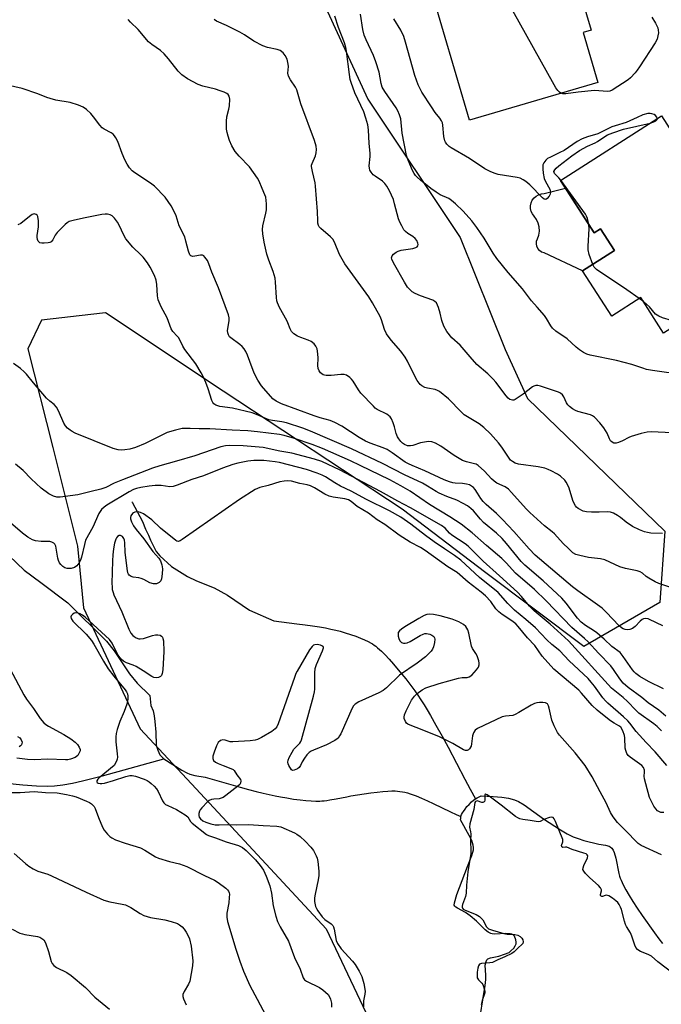
# Model space of a CAD drawing. Units: inches. Extents: x 1249765 to 1255765, y 513454 to 517455.
# Drawn here: x 1251388 to 1251605, y 515919 to 516253 of the extents above; entities that cross this region are included whole.
import ezdxf

# ---------------------------------------------------------------- set-up
doc = ezdxf.new("R2010")
doc.units = ezdxf.units.IN
doc.header["$MEASUREMENT"] = 0
for name, color, linetype in [('BLDG-Footprint', 5, 'Continuous'), ('CULTRL-Pad', 6, 'Continuous'), ('HYDRO-Single Line Stream', 4, 'Continuous'), ('HYDRO-Water Body', 4, 'Continuous'), ('NTRL-Trees', 3, 'Continuous'), ('Undefined', 1, 'Continuous')]:
    doc.layers.add(name, color=color, linetype=linetype)

msp = doc.modelspace()

# ---------------------------------------------------------------- linework, layer by layer
at = {"layer": 'BLDG-Footprint'}
for points, elevation in [([(1251573.9, 516273.41), (1251581.05, 516249.09), (1251578.34, 516248.29), (1251583.31, 516231.36), (1251539.92, 516218.61), (1251526.03, 516265.84), (1251517, 516263.18), (1251512.04, 516280.05), (1251572.34, 516297.78), (1251579.06, 516274.93)], 407.21), ([(1251612.22, 516198.66), (1251634.02, 516164.62), (1251605.61, 516146.43), (1251597.89, 516158.47), (1251588.06, 516152.17), (1251578.21, 516167.55), (1251589, 516174.46), (1251584.31, 516181.78), (1251582.14, 516180.39), (1251570.74, 516198.19), (1251604.91, 516220.07), (1251616.76, 516201.57)], 404.16)]:
    msp.add_lwpolyline(points, close=True, dxfattribs=dict(at, elevation=elevation))
at = {"layer": 'CULTRL-Pad'}
msp.add_lwpolyline([(1251572.41, 516195.58), (1251582.14, 516180.39), (1251584.31, 516181.78), (1251589, 516174.46), (1251578.21, 516167.55), (1251565.13, 516173.63), (1251564.3, 516173.91), (1251563.59, 516174.4), (1251563.03, 516175.06), (1251562.66, 516175.85), (1251562.53, 516176.71), (1251562.63, 516177.58), (1251562.96, 516178.38), (1251563.4, 516179.67), (1251563.58, 516181.02), (1251563.5, 516182.39), (1251563.16, 516183.71), (1251562.57, 516184.94), (1251561.75, 516186.03), (1251561.17, 516186.81), (1251560.77, 516187.69), (1251560.56, 516188.63), (1251560.55, 516189.6), (1251560.76, 516190.55), (1251561.16, 516191.44), (1251561.74, 516192.21), (1251562.47, 516192.85), (1251563.31, 516193.32), (1251564.24, 516193.6), (1251565.21, 516193.68)], close=True, dxfattribs=at)
at = {"layer": 'HYDRO-Single Line Stream'}
for points in [[(1251324.85, 516145.28), (1251334.93, 516126.4), (1251337.14, 516121.1), (1251340.3, 516116.05), (1251352.03, 516102.67), (1251364.51, 516091.4), (1251376.24, 516078.34), (1251389.11, 516066.16), (1251394.71, 516061.98), (1251403.84, 516055.16), (1251416.92, 516042.12), (1251419.5, 516038.81), (1251424.78, 516031.04), (1251427.37, 516027.86), (1251431.67, 516023.77), (1251431.93, 516020.36), (1251432.77, 516018.49), (1251433.04, 516016.85), (1251433.27, 516014.89), (1251433.64, 516011.3), (1251433.81, 516006.86), (1251434.32, 516005.18), (1251435.06, 516003.68), (1251436.37, 516002.28)], [(1251425.58, 516089.37), (1251425.68, 516089.18), (1251429.11, 516082.64), (1251430.18, 516080.11), (1251431.2, 516078.01), (1251431.85, 516076.37), (1251433.8, 516072.45), (1251434.96, 516071.04), (1251438.97, 516067.44), (1251444.33, 516064.06), (1251447.45, 516062.52), (1251453.46, 516060.17), (1251457.89, 516057.68), (1251465.35, 516052.67), (1251473.58, 516048.97), (1251481.38, 516048.03), (1251484.26, 516047.65), (1251486.73, 516047.3), (1251489.07, 516046.94), (1251491.1, 516046.59), (1251492.91, 516046.24), (1251494.57, 516045.87), (1251496.08, 516045.48), (1251497.82, 516044.97), (1251499.58, 516044.4), (1251501.38, 516043.77), (1251502.92, 516043.19), (1251504.37, 516042.58), (1251505.59, 516042.01), (1251506.56, 516041.49), (1251507.05, 516041.19), (1251507.64, 516040.78), (1251508.15, 516040.39), (1251508.77, 516039.89), (1251509.4, 516039.34), (1251510.03, 516038.75), (1251511.3, 516037.49), (1251512.66, 516036.03), (1251514.19, 516034.29), (1251515.74, 516032.45), (1251518.29, 516029.35), (1251519.33, 516028.06), (1251520.35, 516026.72), (1251521.36, 516025.34), (1251522.4, 516023.84), (1251523.43, 516022.28), (1251524.51, 516020.59), (1251525.58, 516018.84), (1251526.71, 516016.94), (1251528.54, 516013.72), (1251530.63, 516009.92), (1251532.61, 516006.22), (1251538.34, 515995.42), (1251540.17, 515992.02), (1251541.95, 515988.76)], [(1251383.07, 515994.05), (1251388.58, 515993.44), (1251393.22, 515993.1), (1251396.94, 515993.02), (1251399.35, 515993.14), (1251402.16, 515993.47), (1251405.4, 515994.03), (1251408.87, 515994.79), (1251415.58, 515996.5), (1251436.37, 516002.28)], [(1251436.37, 516002.28), (1251442.43, 515998.43), (1251444.2, 515997.54), (1251445.22, 515997.07), (1251446.9, 515996.65), (1251450.4, 515996.08), (1251459.07, 515993.59), (1251462.24, 515992.71), (1251465, 515991.95), (1251467.65, 515991.26), (1251469.97, 515990.67), (1251472.07, 515990.17), (1251474.03, 515989.74), (1251475.91, 515989.38), (1251478, 515989.02), (1251480.28, 515988.67), (1251482.51, 515988.38), (1251484.49, 515988.17), (1251486.28, 515988.03), (1251487.82, 515987.96), (1251488.53, 515987.95), (1251489.19, 515987.97), (1251489.86, 515988.01), (1251490.68, 515988.09), (1251491.58, 515988.21), (1251492.62, 515988.37), (1251494.7, 515988.74), (1251498.3, 515989.44), (1251499.75, 515989.71), (1251501.93, 515990.07), (1251504.21, 515990.42), (1251506.52, 515990.74), (1251508.63, 515991), (1251510.56, 515991.2), (1251512.18, 515991.33), (1251513.55, 515991.4), (1251514.76, 515991.4), (1251515.55, 515991.36), (1251516.35, 515991.27), (1251517.17, 515991.14), (1251518, 515990.96), (1251518.85, 515990.74), (1251519.81, 515990.45), (1251520.78, 515990.12), (1251521.87, 515989.71), (1251523.66, 515988.97), (1251525.63, 515988.09), (1251527.6, 515987.16), (1251533.49, 515984.33), (1251535.35, 515983.47), (1251537.01, 515982.71)]]:
    msp.add_lwpolyline(points, dxfattribs=at)
at = {"layer": 'HYDRO-Water Body'}
msp.add_lwpolyline([(1251543.45, 515915.05), (1251544.48, 515921.39), (1251545.2, 515925.54), (1251545.46, 515927.51), (1251545.46, 515929), (1251545.25, 515932.45), (1251545.5, 515933.62), (1251545.73, 515934.2), (1251546.09, 515934.55), (1251547, 515934.94), (1251549.83, 515935.51), (1251551.78, 515936.09), (1251553.28, 515936.74), (1251553.91, 515937.21), (1251554.87, 515938.22), (1251555.37, 515938.96), (1251555.65, 515939.63), (1251555.68, 515940.23), (1251555.57, 515940.96), (1251555.15, 515942.23), (1251554.66, 515942.72), (1251554.19, 515942.92), (1251553.61, 515943.04), (1251552.25, 515943.11), (1251548.52, 515942.94), (1251547.59, 515943.01), (1251547.08, 515943.14), (1251546.16, 515943.64), (1251545.19, 515944.41), (1251542.24, 515947.3), (1251540.15, 515949.11), (1251538.56, 515950.25), (1251535.81, 515951.66), (1251535.23, 515952.03), (1251534.87, 515952.38), (1251534.74, 515952.74), (1251534.78, 515953.48), (1251535.56, 515956.36), (1251539.26, 515965.79), (1251540.67, 515969.5), (1251541.22, 515971.52), (1251541.26, 515972.25), (1251541.17, 515973), (1251540.67, 515974.6), (1251539.82, 515976.34), (1251536.89, 515981.58), (1251536.93, 515982.18), (1251537.01, 515982.71), (1251537.12, 515983.1), (1251537.23, 515983.4), (1251537.55, 515984.03), (1251537.82, 515984.47), (1251538.39, 515985.28), (1251539.04, 515986.09), (1251539.75, 515986.87), (1251540.58, 515987.69), (1251541.29, 515988.29), (1251541.68, 515988.58), (1251541.95, 515988.76), (1251542.47, 515989.06), (1251543.12, 515989.39), (1251543.85, 515989.72), (1251547.96, 515989.53), (1251550.84, 515989.29), (1251553.14, 515988.95), (1251555.09, 515988.45), (1251556.51, 515987.81), (1251558.42, 515986.67), (1251564.96, 515981.97), (1251570.75, 515978.2), (1251573.02, 515976.88), (1251575.03, 515975.88), (1251576.66, 515975.27), (1251578.62, 515974.67), (1251583.71, 515973.44), (1251586, 515973), (1251587.16, 515972.67), (1251587.58, 515972.45), (1251588.11, 515971.98), (1251588.53, 515971.35), (1251588.88, 515970.58), (1251589.4, 515968.68), (1251590.47, 515963.44), (1251590.74, 515962.53), (1251590.96, 515961.92), (1251591.26, 515961.18), (1251591.6, 515960.41), (1251591.98, 515959.62), (1251592.85, 515957.95), (1251593.97, 515956.01), (1251595.25, 515953.93), (1251596.72, 515951.67), (1251598.37, 515949.23), (1251602.54, 515943.33), (1251603.98, 515941.34), (1251605.2, 515939.72)], dxfattribs=at)
at = {"layer": 'NTRL-Trees'}
msp.add_lwpolyline([(1251486.57, 516266.72), (1251505.47, 516225.68), (1251536.77, 516178.87), (1251552.02, 516140.89), (1251559.5, 516124.26), (1251606.05, 516079.37), (1251604.39, 516055.27), (1251578.62, 516040.3), (1251545.37, 516065.24), (1251517.1, 516086.85), (1251456.42, 516126.76), (1251416.59, 516153.34), (1251411.62, 516152.77), (1251394.9, 516150.86), (1251390.36, 516141.16), (1251398.72, 516107.75), (1251407.08, 516074.29), (1251409.18, 516053.37), (1251428.39, 516012.48), (1251445.72, 515993.82), (1251462.23, 515976.05), (1251491.33, 515944.71), (1251605.31, 515704.55)], dxfattribs=at)
at = {"layer": 'Undefined'}
msp.add_line((1251598.77, 516157.12, 404), (1251597.38, 516158.15, 404), dxfattribs=at)
for points, elevation in [([(1251570.84, 516227.7), (1251570.36, 516228.05), (1251569.83, 516228.62), (1251569.17, 516229.49), (1251568.54, 516230.48), (1251554.53, 516255.63), (1251553.88, 516257.27), (1251552.17, 516263.82), (1251550.69, 516267.31), (1251549.88, 516268.85), (1251548.54, 516270.42), (1251534.78, 516284.8), (1251533.98, 516285.68), (1251533.49, 516286.36)], 406), ([(1251610.48, 516059.52), (1251604.06, 516061.67), (1251602.72, 516062.25), (1251600.68, 516063.41), (1251599.72, 516064.06), (1251598.44, 516065.16), (1251597.7, 516065.59), (1251596.66, 516065.9), (1251592.76, 516066.78), (1251590.8, 516067.33), (1251585.72, 516069.65), (1251584.3, 516069.97), (1251580.21, 516070.5), (1251577.29, 516071.13), (1251575.87, 516071.52), (1251574.92, 516072.01), (1251573.47, 516073.47), (1251571.57, 516075.15), (1251568.67, 516078.43), (1251567.9, 516079.2), (1251565.3, 516081.19), (1251560.29, 516085.66), (1251559.07, 516086.93), (1251554.17, 516092.51), (1251553.15, 516093.57), (1251552.02, 516094.4), (1251549.18, 516095.67), (1251548.23, 516096.28), (1251547.36, 516097.05), (1251545.01, 516099.75), (1251542.83, 516101.58), (1251542.13, 516102.02), (1251541.62, 516102.24), (1251538.84, 516102.81), (1251537.53, 516103.36), (1251534.75, 516104.98), (1251530.16, 516108.22), (1251528.39, 516109.17), (1251527.08, 516109.69), (1251526.02, 516109.76), (1251524.67, 516109.56), (1251523.31, 516109.24), (1251520.65, 516108.4), (1251519.9, 516108.25), (1251518.85, 516108.29), (1251517.87, 516108.69), (1251517.24, 516109.14), (1251516.66, 516109.73), (1251515.97, 516110.63), (1251515.53, 516111.37), (1251515.1, 516112.46), (1251514.48, 516114.74), (1251514.02, 516116.09), (1251513.45, 516117.38), (1251512.99, 516118.07), (1251511.94, 516118.98), (1251508.66, 516120.58), (1251507.97, 516121.07), (1251507.33, 516121.66), (1251503.08, 516126.08), (1251502.25, 516127.25), (1251500.47, 516130.19), (1251499.95, 516130.87), (1251499.35, 516131.44), (1251498.21, 516132.2), (1251497.44, 516132.44), (1251496.28, 516132.43), (1251493.01, 516132.07), (1251491.31, 516132.07), (1251490.77, 516132.16), (1251490.28, 516132.35), (1251489.44, 516133.01), (1251488.94, 516133.63), (1251488.63, 516134.42), (1251488.56, 516135.5), (1251488.66, 516138.01), (1251488.57, 516139.45), (1251488.28, 516141.13), (1251487.86, 516142.06), (1251487.24, 516142.85), (1251486.32, 516143.56), (1251485.27, 516144.08), (1251482.73, 516144.96), (1251481.64, 516145.43), (1251480.45, 516146.25), (1251479.62, 516147.04), (1251479.1, 516147.91), (1251478.4, 516149.98), (1251478.06, 516150.76), (1251475.55, 516155.09), (1251474.82, 516156.67), (1251474.63, 516157.4), (1251474.48, 516158.54), (1251474.22, 516163.68), (1251474.04, 516165.09), (1251473.41, 516167.36), (1251471.93, 516171.2), (1251471.27, 516173.2), (1251470.33, 516177.22), (1251469.92, 516180.09), (1251469.83, 516181.52), (1251469.93, 516182.74), (1251470.94, 516187.03), (1251471.13, 516188.18), (1251471.12, 516190.21), (1251470.88, 516192.5), (1251470.62, 516193.3), (1251469.64, 516195.4), (1251468.68, 516197.89), (1251468.14, 516198.92), (1251465.33, 516202.73), (1251461.92, 516206.32), (1251460.53, 516207.98), (1251459.39, 516209.88), (1251458.61, 516211.72), (1251458.15, 516213.1), (1251457.83, 516214.41), (1251457.63, 516215.47), (1251457.56, 516216.58), (1251457.6, 516218.27), (1251457.75, 516219.67), (1251458.42, 516222.24), (1251458.62, 516223.39), (1251458.69, 516225.69), (1251458.49, 516226.73), (1251458.14, 516227.23), (1251457.74, 516227.55), (1251456.76, 516228.03), (1251455.46, 516228.54), (1251453.82, 516229.05), (1251449.58, 516230.06), (1251448.01, 516230.63), (1251444.38, 516232.58), (1251442.47, 516233.94), (1251441.21, 516235.16), (1251437.98, 516239.36), (1251436.52, 516241.06), (1251435.22, 516242.14), (1251432.28, 516244.16), (1251431.22, 516245.11), (1251427.69, 516249.28), (1251425.08, 516251.81), (1251424.32, 516252.64)], 396), ([(1251605.21, 516078.62), (1251601.28, 516078.74), (1251600.22, 516078.89), (1251599.17, 516079.15), (1251597.52, 516079.81), (1251595.13, 516081), (1251592.96, 516082.39), (1251590.99, 516084), (1251590.07, 516084.65), (1251588.61, 516085.49), (1251587.61, 516085.85), (1251586.57, 516085.94), (1251583.77, 516085.77), (1251581.2, 516085.8), (1251579.51, 516085.92), (1251578.44, 516086.18), (1251576.73, 516087.03), (1251576.1, 516087.51), (1251575.74, 516087.96), (1251575.3, 516088.71), (1251574.83, 516089.8), (1251573.61, 516093.95), (1251573.07, 516095.24), (1251572.67, 516095.97), (1251572.17, 516096.64), (1251570.66, 516098.04), (1251569.67, 516098.69), (1251567.59, 516099.83), (1251566.52, 516100.3), (1251565.43, 516100.67), (1251563.2, 516101.19), (1251556.5, 516102.06), (1251555.41, 516102.38), (1251554.43, 516102.93), (1251553.78, 516103.45), (1251553.27, 516104.06), (1251550.79, 516107.86), (1251549.72, 516109.25), (1251546.97, 516112.39), (1251544.73, 516114.54), (1251543.12, 516115.68), (1251538.12, 516118.81), (1251537.04, 516119.79), (1251532.73, 516124.21), (1251529.78, 516126.64), (1251529.03, 516127.06), (1251528.23, 516127.36), (1251525.69, 516127.79), (1251524.75, 516128.04), (1251523.8, 516128.56), (1251523.2, 516129.1), (1251522.2, 516130.41), (1251521.46, 516131.6), (1251518.91, 516137), (1251518.14, 516138.35), (1251516.58, 516140.33), (1251513.4, 516144.04), (1251511.77, 516146.23), (1251511.07, 516147.66), (1251510.03, 516150.98), (1251509.6, 516152.06), (1251507.04, 516156.74), (1251505.79, 516158.74), (1251497.68, 516169.86), (1251495.9, 516173.09), (1251494.14, 516177.2), (1251493.59, 516178.24), (1251492.86, 516179.05), (1251489.56, 516181.83), (1251489, 516182.47), (1251488.76, 516182.94), (1251488.56, 516183.69), (1251488.47, 516184.48), (1251488.4, 516187.66), (1251487.78, 516196.22), (1251487.58, 516197.34), (1251486.66, 516201.21), (1251486.41, 516202.84), (1251486.43, 516203.38), (1251486.56, 516203.91), (1251487.7, 516206.53), (1251488.01, 516207.53), (1251488.08, 516208.62), (1251487.95, 516209.77), (1251487.37, 516211.71), (1251482.78, 516224.11), (1251481.39, 516228.82), (1251480.92, 516229.79), (1251479.23, 516232.23), (1251478.58, 516233.43), (1251478.41, 516234.49), (1251478.54, 516236.76), (1251478.51, 516237.52), (1251478.08, 516239.19), (1251477.51, 516240.51), (1251476.82, 516241.35), (1251475.73, 516242.15), (1251474.73, 516242.5), (1251471.5, 516243.14), (1251469.89, 516243.72), (1251466.81, 516245.34), (1251463.63, 516247.45), (1251462.09, 516248.34), (1251457.6, 516250.65), (1251454.2, 516252.12), (1251453.44, 516252.7)], 398), ([(1251608.44, 516112.65), (1251601.53, 516113.02), (1251600.1, 516112.96), (1251598.07, 516112.46), (1251594.63, 516111.43), (1251593.84, 516111.08), (1251591.67, 516109.92), (1251590.34, 516109.37), (1251589.55, 516109.15), (1251588.82, 516109.18), (1251588.21, 516109.5), (1251587.69, 516110), (1251587.32, 516110.63), (1251586.48, 516112.59), (1251585.44, 516114.32), (1251583.98, 516116.1), (1251582.21, 516117.98), (1251581.56, 516118.47), (1251580.84, 516118.81), (1251576.56, 516119.9), (1251575.75, 516120.24), (1251574.75, 516120.86), (1251573.81, 516121.58), (1251573.2, 516122.2), (1251572.77, 516122.89), (1251571.81, 516124.91), (1251571.35, 516125.58), (1251570.76, 516126.1), (1251570.07, 516126.45), (1251563.89, 516128.47), (1251563.06, 516128.66), (1251562.36, 516128.67), (1251561.71, 516128.48), (1251561.24, 516128.21), (1251558.1, 516125.73), (1251555.39, 516124), (1251554.9, 516123.8), (1251554.42, 516123.72), (1251554, 516123.81), (1251553.6, 516124.02), (1251553.03, 516124.47), (1251552.34, 516125.25), (1251548.85, 516129.83), (1251547.96, 516130.9), (1251546.08, 516132.67), (1251542.42, 516135.8), (1251540.08, 516138.41), (1251536.77, 516142.33), (1251533.92, 516144.85), (1251532.17, 516147.05), (1251531.25, 516148.85), (1251530.53, 516150.75), (1251529.95, 516153.17), (1251529.39, 516155.14), (1251529.1, 516155.95), (1251528.73, 516156.67), (1251528.16, 516157.2), (1251527.42, 516157.57), (1251523.35, 516159.07), (1251521.47, 516159.87), (1251520.51, 516160.47), (1251519.68, 516161.18), (1251518.94, 516162.03), (1251517.82, 516163.71), (1251514.19, 516170.22), (1251513.59, 516171.49), (1251513.5, 516171.97), (1251513.7, 516172.59), (1251514.17, 516173.18), (1251515, 516173.85), (1251515.73, 516174.2), (1251516.79, 516174.53), (1251520.66, 516175.12), (1251521.74, 516175.39), (1251522.16, 516175.64), (1251522.39, 516176), (1251522.46, 516176.44), (1251522.39, 516176.92), (1251522.01, 516177.87), (1251521.54, 516178.51), (1251520.69, 516179.2), (1251519.05, 516180.23), (1251518.21, 516180.86), (1251517.67, 516181.48), (1251516.92, 516182.73), (1251516.25, 516184.04), (1251515.81, 516185.13), (1251514.54, 516190.27), (1251514.1, 516191.68), (1251512.76, 516194.64), (1251511.93, 516196.2), (1251511.23, 516197.11), (1251510.43, 516197.93), (1251507.94, 516199.58), (1251507.31, 516200.08), (1251506.57, 516200.94), (1251506.19, 516201.64), (1251505.99, 516202.35), (1251505.91, 516203.11), (1251506.25, 516206.25), (1251506.27, 516207.41), (1251505.94, 516210.68), (1251505.69, 516215.32), (1251505.42, 516217.02), (1251504.81, 516219.2), (1251504.06, 516221.37), (1251501.05, 516227.85), (1251499.8, 516231.27), (1251499.51, 516232.34), (1251499.21, 516233.99), (1251498.27, 516241.9), (1251498.03, 516243.23), (1251497.53, 516244.79), (1251495.51, 516249.9), (1251494.31, 516253.84)], 400), ([(1251613.1, 516132.25), (1251601.84, 516133.84), (1251599.86, 516134.18), (1251598.56, 516134.53), (1251594.92, 516135.77), (1251589.72, 516137.14), (1251580.71, 516138.93), (1251579.63, 516139.29), (1251578.45, 516139.9), (1251577.11, 516140.81), (1251575.97, 516141.72), (1251572.95, 516144.46), (1251569.12, 516147.1), (1251567.95, 516148.16), (1251567.44, 516148.88), (1251565.93, 516151.43), (1251565.25, 516152.37), (1251562.83, 516155.23), (1251560.85, 516157.35), (1251557.8, 516161.4), (1251552.94, 516167.01), (1251549.19, 516171.76), (1251547.91, 516173.58), (1251544.89, 516178.55), (1251542.38, 516182.24), (1251540.67, 516184.53), (1251537.75, 516187.75), (1251535.17, 516190.23), (1251533.81, 516191.38), (1251532.87, 516192.01), (1251530.01, 516193.31), (1251528.6, 516194.17), (1251526.79, 516195.48), (1251523.33, 516198.25), (1251522.21, 516199.21), (1251521.63, 516199.81), (1251521.15, 516200.45), (1251520.6, 516201.48), (1251519.08, 516204.99), (1251518.5, 516206.63), (1251517.12, 516214.21), (1251516.59, 516219.03), (1251516.21, 516220.39), (1251515.63, 516221.73), (1251515.06, 516222.74), (1251511.17, 516228.23), (1251510.36, 516229.69), (1251509.95, 516230.95), (1251509.31, 516234.85), (1251508.21, 516238.27), (1251507.36, 516240.47), (1251504.88, 516245.75), (1251504.25, 516247.32), (1251503.77, 516249.28), (1251503.01, 516254.49)], 402), ([(1251603.47, 516219.15), (1251603.31, 516219.57), (1251602.86, 516220.17), (1251602.43, 516220.48), (1251601.65, 516220.75), (1251601.08, 516220.83), (1251600.24, 516220.77), (1251598.56, 516220.35), (1251596.63, 516219.51), (1251592.95, 516217.75), (1251589.19, 516216.68), (1251588.13, 516216.29), (1251586.55, 516215.56), (1251583.35, 516213.89), (1251579.88, 516212.93), (1251578.07, 516212.28), (1251576.34, 516211.29), (1251571.97, 516208.34), (1251570.52, 516207.58), (1251567.36, 516206.09), (1251566.35, 516205.53), (1251565.74, 516205), (1251565.09, 516204.17), (1251564.76, 516203.47), (1251564.67, 516202.92), (1251564.68, 516202.06), (1251564.83, 516200.58), (1251565.2, 516198.82), (1251565.66, 516197.75), (1251567.06, 516195.24), (1251567.33, 516194.23), (1251567.19, 516193.5), (1251566.83, 516192.81), (1251566.2, 516192.03), (1251565.71, 516191.75), (1251565.17, 516191.86), (1251564.56, 516192.32), (1251560.28, 516196.68), (1251558.99, 516197.8), (1251558.08, 516198.39), (1251557.07, 516198.89), (1251556.05, 516199.2), (1251549.62, 516200.21), (1251548.23, 516200.61), (1251546.88, 516201.14), (1251545.09, 516202.14), (1251539.91, 516205.56), (1251533.72, 516209.19), (1251533.03, 516209.69), (1251532.22, 516210.45), (1251531.74, 516211.1), (1251531.51, 516211.59), (1251531.21, 516212.98), (1251530.9, 516216.85), (1251530.72, 516217.65), (1251530.45, 516218.32), (1251529.85, 516219.21), (1251528.24, 516221.19), (1251526.98, 516223.04), (1251523.78, 516228.08), (1251522.5, 516230.56), (1251521.33, 516233.74), (1251518.2, 516245), (1251517.6, 516246.87), (1251516.59, 516249.03), (1251514.24, 516252.85)], 404), ([(1251601.61, 516253.41), (1251602.84, 516251.38), (1251603.64, 516249.81), (1251603.84, 516249), (1251603.85, 516248.18), (1251603.72, 516247.07), (1251603.45, 516245.99), (1251602.78, 516244.72), (1251597.52, 516236.63), (1251596.7, 516235.46), (1251595.97, 516234.59), (1251594.42, 516232.94), (1251593.57, 516232.18), (1251588.22, 516228.73), (1251587.46, 516228.39), (1251586.64, 516228.25), (1251582.24, 516228.6), (1251576.74, 516228.07), (1251572.5, 516227.53), (1251571.45, 516227.52), (1251570.84, 516227.7)], 406), ([(1251605.38, 516047.28), (1251600.9, 516049.48), (1251600.36, 516049.65), (1251599.55, 516049.77), (1251598.79, 516049.68), (1251598.33, 516049.44), (1251597.7, 516048.88), (1251596.03, 516047.06), (1251595.04, 516046.38), (1251594.22, 516046.11), (1251593.36, 516046.01), (1251592.64, 516046.09), (1251591.96, 516046.31), (1251591.36, 516046.69), (1251590.59, 516047.37), (1251586.2, 516051.98), (1251584.84, 516053.26), (1251583.28, 516054.44), (1251576.56, 516059.14), (1251574.77, 516060.49), (1251562.17, 516071.22), (1251560.05, 516073.37), (1251554.94, 516079.25), (1251551.08, 516083.36), (1251549.01, 516085.38), (1251545.51, 516088.43), (1251544.49, 516089.42), (1251543.74, 516090.39), (1251542.64, 516092.23), (1251541.79, 516093.47), (1251541.22, 516094.14), (1251540.58, 516094.66), (1251539.87, 516095.03), (1251538.85, 516095.32), (1251537.53, 516095.48), (1251535.08, 516095.61), (1251534.23, 516095.77), (1251533.13, 516096.08), (1251531.32, 516096.82), (1251524.77, 516099.82), (1251520.42, 516101.57), (1251519.23, 516102.14), (1251518.14, 516102.77), (1251513.73, 516105.94), (1251511.98, 516107.06), (1251510.62, 516107.64), (1251506.2, 516109.16), (1251504.66, 516109.83), (1251502.5, 516111.1), (1251496.63, 516114.95), (1251494.27, 516116.23), (1251492.68, 516116.86), (1251489.35, 516117.74), (1251487.26, 516118.41), (1251476.17, 516122.52), (1251474.38, 516123.37), (1251473.29, 516124.24), (1251469.45, 516128.59), (1251468.2, 516130.47), (1251466.94, 516132.93), (1251465.52, 516136.88), (1251464.68, 516138.94), (1251464.09, 516140.19), (1251463.52, 516141.12), (1251462.86, 516141.97), (1251462.15, 516142.63), (1251459.05, 516144.8), (1251458.66, 516145.2), (1251458.27, 516145.84), (1251458.01, 516146.55), (1251457.93, 516147.3), (1251458.51, 516150.56), (1251458.48, 516151.6), (1251458.29, 516152.64), (1251454.93, 516161.76), (1251452.67, 516167.12), (1251451.66, 516169.95), (1251451.11, 516171), (1251450.27, 516172.19), (1251449.89, 516172.57), (1251449.47, 516172.83), (1251448.76, 516172.87), (1251446.9, 516172.49), (1251446.15, 516172.43), (1251445.55, 516172.58), (1251445.14, 516172.96), (1251444.67, 516174.18), (1251443.86, 516177.63), (1251443.44, 516179.03), (1251441.57, 516182.81), (1251440.52, 516186.19), (1251439.56, 516188.31), (1251438.87, 516189.59), (1251437.87, 516191.05), (1251436.79, 516192.44), (1251433.19, 516196.21), (1251431.81, 516197.25), (1251426.52, 516200.71), (1251425.69, 516201.43), (1251424.75, 516202.45), (1251423.92, 516203.65), (1251423.13, 516205.18), (1251422.21, 516207.27), (1251420.73, 516211.29), (1251420.13, 516212.58), (1251419.68, 516213.28), (1251419.16, 516213.8), (1251418.56, 516214.23), (1251416.19, 516215.47), (1251415.48, 516215.98), (1251414.71, 516216.85), (1251412.56, 516219.71), (1251411.63, 516220.83), (1251410.22, 516222.15), (1251409.09, 516222.93), (1251407.45, 516223.59), (1251404.61, 516224.5), (1251399.77, 516225.39), (1251397.84, 516225.9), (1251396.77, 516226.26), (1251393.67, 516227.54), (1251388.41, 516229.31), (1251383.42, 516230.41)], 394), ([(1251601.03, 516217.59), (1251602.34, 516218.03), (1251603.04, 516218.35), (1251603.47, 516218.78), (1251603.47, 516219.15)], 404), ([(1251570.83, 516198.25), (1251570.13, 516199.09), (1251568.66, 516200.54), (1251568.48, 516201.15), (1251568.74, 516201.77), (1251569.26, 516202.35), (1251570.11, 516203.06), (1251574.54, 516206.49), (1251577.11, 516208.31), (1251579.83, 516209.8), (1251582.48, 516210.89), (1251583.2, 516211.3), (1251585.68, 516213.02), (1251586.66, 516213.56), (1251588.38, 516214.32), (1251592.08, 516215.5), (1251601.03, 516217.59)], 404), ([(1251580.35, 516183.18), (1251579.84, 516185.26), (1251579.55, 516186.03), (1251579.15, 516186.77), (1251570.83, 516198.25)], 404), ([(1251605.58, 516025.97), (1251600.51, 516028.46), (1251597.56, 516030.22), (1251596.19, 516031.19), (1251595.61, 516031.74), (1251595.05, 516032.42), (1251591.95, 516036.94), (1251590.91, 516038.25), (1251588.15, 516040.34), (1251585.47, 516042.77), (1251582.97, 516044.9), (1251581.85, 516045.7), (1251579.12, 516047.4), (1251577.69, 516048.58), (1251576.45, 516049.96), (1251572.59, 516055.05), (1251571.15, 516056.69), (1251564.83, 516062.59), (1251558.62, 516067.85), (1251557.44, 516069.12), (1251552.41, 516075.25), (1251550.96, 516076.89), (1251549.03, 516078.7), (1251544.66, 516082.32), (1251543.56, 516083.45), (1251541.21, 516086.26), (1251540.37, 516087.04), (1251539.24, 516087.91), (1251537.72, 516088.79), (1251535.64, 516089.86), (1251532.23, 516091.09), (1251529.63, 516092.24), (1251528.64, 516092.79), (1251525.72, 516094.66), (1251524.02, 516095.6), (1251517.93, 516098.48), (1251510.45, 516102.31), (1251499.96, 516107.28), (1251486.07, 516113.3), (1251483.44, 516114.28), (1251477.95, 516116.07), (1251476.37, 516116.44), (1251473.22, 516116.82), (1251471.89, 516117.14), (1251467.76, 516118.92), (1251466.29, 516119.42), (1251459.66, 516121.04), (1251455.33, 516121.62), (1251453.95, 516122.06), (1251453.28, 516122.5), (1251452.97, 516122.92), (1251452.64, 516123.67), (1251451.43, 516127.54), (1251450.64, 516129.75), (1251449.95, 516131.26), (1251449.05, 516132.97), (1251447.15, 516136.03), (1251443.48, 516140.88), (1251442.81, 516142.03), (1251441.42, 516144.81), (1251440.92, 516145.44), (1251439.38, 516146.95), (1251438.81, 516147.89), (1251437.45, 516151.6), (1251435.44, 516155.39), (1251434.45, 516157.71), (1251434.17, 516159.11), (1251434, 516162.93), (1251433.78, 516164.33), (1251433.22, 516165.93), (1251431.77, 516168.75), (1251430.86, 516170.24), (1251429.41, 516172.13), (1251428.61, 516173), (1251425.91, 516175.59), (1251423.54, 516178.43), (1251422.78, 516179.62), (1251421.23, 516182.97), (1251420.68, 516183.98), (1251419.65, 516185.42), (1251418.84, 516186.2), (1251418.16, 516186.52), (1251417.31, 516186.68), (1251416.45, 516186.72), (1251415.36, 516186.63), (1251409.11, 516185.39), (1251405.68, 516184.63), (1251404.31, 516184.2), (1251403.58, 516183.77), (1251402.93, 516183.21), (1251400.28, 516180.53), (1251399.59, 516179.62), (1251398.76, 516178.03), (1251398.19, 516177.42), (1251397.73, 516177.13), (1251397.23, 516176.97), (1251395.86, 516176.86), (1251395.05, 516176.91), (1251394.33, 516177.08), (1251393.85, 516177.54), (1251393.57, 516178.21), (1251393.42, 516178.97), (1251393.42, 516179.53), (1251393.91, 516182.47), (1251393.95, 516184.53), (1251393.74, 516185.92), (1251393.49, 516186.35), (1251393.13, 516186.66), (1251392.49, 516186.87), (1251391.78, 516186.64), (1251390.84, 516185.98), (1251387.88, 516183.6), (1251386.89, 516183.12)], 392), ([(1251581.62, 516169.73), (1251580.45, 516173.05), (1251580.08, 516174.71), (1251580.07, 516175.88), (1251580.42, 516181.77), (1251580.35, 516183.18)], 404), ([(1251597.38, 516158.15), (1251593.18, 516161.11), (1251582.95, 516168.05), (1251582.12, 516168.83), (1251581.62, 516169.73)], 404), ([(1251611.95, 516150.48), (1251610.64, 516150.45), (1251608.31, 516150.78), (1251605.24, 516151.64), (1251603.96, 516152.17), (1251602.91, 516152.9), (1251600.82, 516155.34), (1251598.77, 516157.12)], 404), ([(1251606.4, 516016.76), (1251604.05, 516018.71), (1251600.44, 516021.29), (1251598.27, 516023.02), (1251593.63, 516026.49), (1251591.97, 516027.89), (1251590.75, 516029.36), (1251588.64, 516032.57), (1251587.7, 516033.81), (1251583.62, 516038.04), (1251580.03, 516041.89), (1251578.85, 516043.01), (1251574.55, 516046.76), (1251565.82, 516055.76), (1251561.86, 516059.63), (1251555.52, 516065.12), (1251552.3, 516068.7), (1251550.88, 516070.09), (1251545.66, 516074.54), (1251540.84, 516078.83), (1251537.11, 516081.7), (1251533.27, 516084.25), (1251526.29, 516088.41), (1251519.74, 516092.9), (1251516.66, 516094.77), (1251512.89, 516096.77), (1251502.91, 516101.66), (1251499.6, 516103.2), (1251490.09, 516107.37), (1251486.59, 516108.71), (1251480.63, 516110.73), (1251477.13, 516111.77), (1251475.5, 516112.15), (1251471.77, 516112.52), (1251468.04, 516113.07), (1251464.82, 516113.35), (1251459.56, 516113.56), (1251451.89, 516114.04), (1251448.34, 516114.06), (1251445.24, 516114.19), (1251442.61, 516114.13), (1251440.29, 516113.63), (1251437.45, 516112.75), (1251430.01, 516109.07), (1251426.82, 516107.75), (1251424.86, 516107.2), (1251423.17, 516106.94), (1251422.04, 516106.85), (1251420.9, 516106.97), (1251419.21, 516107.43), (1251406.38, 516112.62), (1251405.32, 516113.11), (1251404.62, 516113.56), (1251403.78, 516114.24), (1251403.02, 516115), (1251402.46, 516115.91), (1251400.66, 516120.1), (1251399.98, 516121.36), (1251399.19, 516122.23), (1251397.7, 516123.41), (1251396.67, 516124.45), (1251392.23, 516129.6), (1251389.83, 516132.55), (1251389.08, 516133.36), (1251387.83, 516134.45), (1251385.5, 516136.17)], 390), ([(1251604.89, 516011.8), (1251603.48, 516013.24), (1251602.33, 516014.19), (1251597.23, 516017.79), (1251596.21, 516018.74), (1251593.43, 516021.67), (1251591.96, 516023.09), (1251588.02, 516026.22), (1251573.39, 516042.26), (1251567.2, 516047.87), (1251561.79, 516052.43), (1251560.21, 516054.04), (1251557.52, 516057.25), (1251556.17, 516058.69), (1251550.05, 516064.3), (1251544.51, 516069.24), (1251539.44, 516074.27), (1251538.4, 516075.07), (1251533.95, 516078.03), (1251533.17, 516078.72), (1251531.67, 516080.36), (1251530.44, 516081.28), (1251519.94, 516087.25), (1251515.6, 516089.5), (1251509.7, 516092.84), (1251496.07, 516100.06), (1251489.93, 516102.92), (1251487.44, 516103.82), (1251479.75, 516105.83), (1251475.63, 516106.44), (1251469.98, 516107.69), (1251463.21, 516108.26), (1251458.63, 516108.35), (1251457.23, 516108.26), (1251455.64, 516107.93), (1251446.85, 516104.91), (1251440.64, 516103.06), (1251435.01, 516101.56), (1251432.52, 516100.77), (1251422.32, 516096.82), (1251419.51, 516095.59), (1251416.73, 516094.17), (1251415.04, 516093.56), (1251411.74, 516092.8), (1251408.61, 516091.97), (1251407.2, 516091.7), (1251401.26, 516090.93), (1251400.1, 516090.94), (1251398.97, 516091.18), (1251397.45, 516092.02), (1251394.83, 516093.93), (1251391.46, 516097.08), (1251388.7, 516099.91), (1251386.13, 516102.09)], 388), ([(1251606.72, 516000), (1251602.81, 516004.69), (1251599.76, 516007.85), (1251596.38, 516011.52), (1251594.22, 516014.35), (1251593.48, 516015.2), (1251592.05, 516016.54), (1251586.72, 516021.09), (1251585.91, 516021.89), (1251585.04, 516022.98), (1251582.27, 516026.91), (1251581.13, 516028.3), (1251580.05, 516029.45), (1251573.69, 516035.44), (1251570.43, 516038.86), (1251567.82, 516041.05), (1251566.09, 516042.62), (1251562.26, 516046.61), (1251558.95, 516049.5), (1251555.09, 516052.67), (1251552.89, 516054.94), (1251549.55, 516058.63), (1251543.23, 516063.66), (1251536.96, 516069.54), (1251534.85, 516071.13), (1251531.37, 516073.4), (1251527.96, 516075.75), (1251524.95, 516077.97), (1251520.04, 516081.75), (1251516.64, 516084.08), (1251512.8, 516086.26), (1251505.04, 516090.08), (1251499.84, 516092.93), (1251496.25, 516094.58), (1251494.25, 516095.76), (1251491.17, 516097.73), (1251489.94, 516098.39), (1251488.35, 516099.05), (1251484.69, 516100.26), (1251475.59, 516102.67), (1251474.1, 516102.89), (1251470.23, 516103.26), (1251468.49, 516103.34), (1251466.84, 516103.26), (1251464.8, 516103.04), (1251463.09, 516102.76), (1251461.39, 516102.42), (1251459.7, 516101.93), (1251456.21, 516100.72), (1251449.81, 516098.16), (1251445.9, 516096.83), (1251440.92, 516094.93), (1251439.53, 516094.48), (1251438.45, 516094.41), (1251435.47, 516094.86), (1251433.4, 516094.8), (1251431.44, 516094.58), (1251428.59, 516094.12), (1251427.14, 516093.84), (1251426.14, 516093.53), (1251424.59, 516092.74), (1251417.1, 516088.16), (1251416.13, 516087.52), (1251415.3, 516086.76), (1251414.39, 516085.35), (1251412.31, 516080.79), (1251409.89, 516076.28), (1251409.45, 516074.9), (1251408.52, 516070.61), (1251408.11, 516069.53), (1251407.6, 516068.5), (1251406.93, 516067.63), (1251406.08, 516067.06), (1251405.03, 516066.79), (1251403.67, 516066.76), (1251402.88, 516067.01), (1251402.13, 516067.47), (1251401.48, 516068.05), (1251401.04, 516068.71), (1251400.7, 516069.44), (1251400.45, 516070.22), (1251399.76, 516074.25), (1251399.44, 516074.97), (1251399.11, 516075.31), (1251398.48, 516075.66), (1251397.71, 516075.83), (1251394.84, 516075.89), (1251392.95, 516076.13), (1251391.89, 516076.49), (1251390.36, 516077.34), (1251389.38, 516077.98), (1251388.46, 516078.71), (1251381.26, 516084.93)], 386), ([(1251511.26, 516081.6), (1251508.63, 516083.25), (1251505.73, 516085.51), (1251501.84, 516087.75), (1251499.83, 516089.38), (1251498.87, 516090), (1251497.72, 516090.35), (1251493.74, 516090.95), (1251492.36, 516091.26), (1251490.87, 516091.91), (1251487.35, 516094.11), (1251486.04, 516094.75), (1251484.95, 516095.04), (1251482.48, 516095.48), (1251479.59, 516096.27), (1251478.31, 516096.44), (1251477.13, 516096.36), (1251475.69, 516096.06), (1251471.73, 516094.86), (1251468.86, 516094.13), (1251467.3, 516093.5), (1251461.96, 516090.05), (1251442.61, 516076.6), (1251441.89, 516076.14), (1251441.2, 516075.88), (1251440.76, 516075.96), (1251440.44, 516076.18), (1251435.23, 516080.44), (1251432.26, 516083.25), (1251429.43, 516085.24), (1251428.42, 516085.75), (1251427.64, 516085.89), (1251426.59, 516085.77), (1251426.11, 516085.6), (1251425.72, 516085.33), (1251425.18, 516084.52), (1251425.04, 516084.06), (1251425.04, 516083.56), (1251425.42, 516082.5), (1251426.14, 516081.19), (1251426.98, 516079.95), (1251429.64, 516076.77), (1251432.64, 516072.52), (1251434.63, 516070.24), (1251435.2, 516069.36), (1251435.65, 516068.03), (1251435.87, 516066.63), (1251435.82, 516064.93), (1251435.61, 516063.27), (1251435.32, 516062.56), (1251434.8, 516062.05), (1251433.88, 516061.6), (1251433.39, 516061.5), (1251432.89, 516061.51), (1251431.65, 516061.87), (1251429.61, 516063), (1251428.69, 516063.4), (1251427.92, 516063.57), (1251425.99, 516063.82), (1251425.28, 516064.06), (1251424.68, 516064.43), (1251424.39, 516064.8), (1251424.19, 516065.3), (1251423.93, 516066.71), (1251423.24, 516072.29), (1251423.19, 516075.45), (1251423.1, 516076.28), (1251422.87, 516076.95), (1251422.39, 516077.52), (1251421.73, 516077.88), (1251421.29, 516077.92), (1251420.69, 516077.57), (1251420.36, 516077.16), (1251420.11, 516076.69), (1251419.69, 516075.36), (1251419.35, 516073.38), (1251419.12, 516071.4), (1251419.01, 516069.34), (1251418.79, 516061.66), (1251418.82, 516060.48), (1251418.92, 516059.66), (1251419.16, 516058.58), (1251419.44, 516057.79), (1251422.19, 516052.03), (1251424.55, 516046.22), (1251425.23, 516044.86), (1251425.83, 516044.05), (1251426.28, 516043.69), (1251427.04, 516043.27), (1251427.85, 516042.97), (1251428.4, 516042.88), (1251429.48, 516043.05), (1251432.5, 516044.09), (1251433.59, 516044.32), (1251434.36, 516044.29), (1251435.09, 516044.11), (1251435.53, 516043.87), (1251435.88, 516043.51), (1251436.08, 516043.04), (1251436.23, 516042.22), (1251436.35, 516038.68), (1251436.06, 516032.37), (1251435.85, 516031.23), (1251435.53, 516030.52), (1251435.21, 516030.15), (1251434.55, 516029.83), (1251433.78, 516029.73), (1251433.01, 516029.86), (1251432.27, 516030.22), (1251429.42, 516032.11), (1251426.98, 516033.52), (1251425.95, 516034), (1251423.72, 516034.79), (1251422.75, 516035.31), (1251421.94, 516036.03), (1251420.93, 516037.4), (1251420.2, 516038.62), (1251418.82, 516041.41), (1251417.92, 516042.67), (1251409.71, 516050.27), (1251408.79, 516050.94), (1251408.05, 516051.35), (1251407.32, 516051.62), (1251406.61, 516051.7), (1251405.95, 516051.56), (1251405.51, 516051.31), (1251405.02, 516050.76), (1251404.88, 516050.37), (1251404.95, 516049.76), (1251405.49, 516048.91), (1251410.04, 516044.53), (1251411.87, 516042.35), (1251412.64, 516041.14), (1251415.94, 516035.38), (1251417.54, 516032.79), (1251419.4, 516030.23), (1251423.28, 516025.63), (1251423.73, 516024.96), (1251424.06, 516024.26), (1251424.2, 516023.5), (1251424.18, 516022.7), (1251424.03, 516021.62), (1251423.81, 516020.77), (1251422.96, 516018.27), (1251421.48, 516014.96), (1251420.55, 516012.25), (1251420.19, 516010.87), (1251420.08, 516009.74), (1251420.08, 516008.01), (1251420.56, 516003.98), (1251420.62, 516002.83), (1251420.53, 516002.22), (1251420.32, 516001.53), (1251419.58, 516000)], 384), ([(1251598.22, 516000), (1251594.27, 516002.85), (1251593.65, 516003.45), (1251593.23, 516004.11), (1251592.8, 516005.07), (1251592.61, 516005.86), (1251592.5, 516009.38), (1251592.39, 516010.24), (1251591.81, 516011.82), (1251591.09, 516013), (1251590.51, 516013.49), (1251588.87, 516014.37), (1251587.69, 516015.16), (1251584.92, 516017.25), (1251583.15, 516018.71), (1251581.48, 516020.33), (1251577.85, 516024.53), (1251576.92, 516025.51), (1251568.43, 516032.64), (1251564.53, 516037.04), (1251562.05, 516040.68), (1251559.5, 516043.26), (1251556.42, 516047.06), (1251555.55, 516048), (1251554.24, 516049.05), (1251550.93, 516051.21), (1251549.78, 516052.07), (1251548.86, 516053.08), (1251547.09, 516055.6), (1251545.33, 516057.49), (1251543.79, 516058.78), (1251539.46, 516062.09), (1251535.72, 516065.41), (1251532.54, 516067.33), (1251524.83, 516072.89), (1251523.32, 516073.81), (1251519.77, 516075.71), (1251516.08, 516078.08), (1251511.26, 516081.6)], 384), ([(1251522.69, 516049.81), (1251518.02, 516046.99), (1251516.85, 516046.2), (1251516.22, 516045.67), (1251515.78, 516045.07), (1251515.68, 516044.59), (1251515.74, 516043.78), (1251515.95, 516042.98), (1251516.34, 516042.26), (1251516.91, 516041.71), (1251517.58, 516041.4), (1251518.06, 516041.4), (1251518.8, 516041.6), (1251519.8, 516042.04), (1251523.17, 516044.02), (1251524.22, 516044.55), (1251524.71, 516044.7), (1251525.38, 516044.76), (1251526.42, 516044.48), (1251527.17, 516044.12), (1251527.8, 516043.67), (1251528.09, 516043.3), (1251528.19, 516042.82), (1251528.06, 516041.71), (1251527.7, 516040.26), (1251527.39, 516039.43), (1251526.91, 516038.71), (1251524.96, 516036.87), (1251522.15, 516034.63), (1251516.23, 516030.61), (1251511.78, 516026.38), (1251510.67, 516025.45), (1251509.13, 516024.61), (1251502.41, 516021.54), (1251501.18, 516020.81), (1251500.62, 516020.19), (1251500.2, 516019.44), (1251496.27, 516010.8), (1251495.87, 516010.03), (1251495.37, 516009.33), (1251494.24, 516008.49), (1251491.42, 516006.97), (1251487.02, 516005.2), (1251486.26, 516004.85), (1251485.56, 516004.42), (1251484.81, 516003.64), (1251484, 516002.5), (1251483.27, 516001.28), (1251482.63, 516000)], 382), ([(1251579.06, 516000), (1251575.69, 516004.29), (1251570.42, 516010.25), (1251569.74, 516011.16), (1251568.55, 516013.49), (1251567.76, 516015.36), (1251566.9, 516019.41), (1251566.66, 516020.22), (1251566.26, 516020.9), (1251565.6, 516021.28), (1251564.77, 516021.39), (1251563.59, 516021.35), (1251562.7, 516021.24), (1251561.86, 516021.01), (1251560.82, 516020.5), (1251556.56, 516017.92), (1251555.31, 516017.26), (1251554.51, 516017.01), (1251552.03, 516016.76), (1251550.94, 516016.48), (1251542.62, 516012.6), (1251541.82, 516011.99), (1251541.19, 516011.09), (1251540.87, 516010.02), (1251540.59, 516007.41), (1251540.42, 516006.57), (1251539.88, 516005.63), (1251539.51, 516005.29), (1251539.07, 516005.12), (1251538.57, 516005.14), (1251537.82, 516005.38), (1251534.24, 516007.42), (1251529.74, 516009.71), (1251523.88, 516012.16), (1251519.79, 516013.67), (1251519.03, 516014.03), (1251518.6, 516014.35), (1251518.16, 516014.95), (1251517.8, 516015.89), (1251517.75, 516016.39), (1251517.92, 516017.18), (1251518.48, 516018.49), (1251520.3, 516022.13), (1251521.24, 516023.47), (1251522.21, 516024.44), (1251523.84, 516025.6), (1251525.09, 516026.29), (1251529.59, 516027.85), (1251536.19, 516029.63), (1251537.35, 516029.81), (1251539.07, 516029.83), (1251539.79, 516030), (1251540.69, 516030.65), (1251542.28, 516032.42), (1251542.95, 516033.36), (1251543.19, 516034.12), (1251543.17, 516034.66), (1251543.01, 516035.5), (1251542.47, 516037.17), (1251542.06, 516037.95), (1251540.94, 516039.68), (1251540.6, 516040.48), (1251539.67, 516044.81), (1251539.33, 516045.92), (1251538.63, 516047.08), (1251537.89, 516047.79), (1251536.28, 516048.7), (1251534.06, 516049.59), (1251529.94, 516050.71), (1251527.69, 516051.11), (1251526.29, 516051.22), (1251525.48, 516051.13), (1251524.58, 516050.79), (1251522.69, 516049.81)], 382), ([(1251478.7, 516000), (1251478.42, 516000.59), (1251478.35, 516001.19), (1251478.45, 516001.87), (1251478.8, 516002.77), (1251479.78, 516004.58), (1251480.41, 516005.56), (1251482.37, 516007.57), (1251482.79, 516008.19), (1251483.02, 516008.72), (1251487.06, 516023.54), (1251487.39, 516024.97), (1251487.49, 516025.84), (1251487.52, 516031.41), (1251487.65, 516032.85), (1251488.11, 516034.22), (1251490.15, 516038.83), (1251490.44, 516039.82), (1251490.39, 516040.22), (1251490.27, 516040.37), (1251489.9, 516040.59), (1251489.42, 516040.75), (1251488.34, 516040.95), (1251487.55, 516040.94), (1251487.1, 516040.78), (1251486.56, 516040.33), (1251485.75, 516039.21), (1251481.51, 516031.98), (1251481.11, 516031.18), (1251480.57, 516029.8), (1251475.06, 516014.14), (1251474.6, 516013.07), (1251474.1, 516012.41), (1251472.95, 516011.58), (1251469.41, 516009.53), (1251468.13, 516008.86), (1251467.32, 516008.58), (1251465.58, 516008.36), (1251459.69, 516008.01), (1251458.82, 516008.09), (1251457.14, 516008.58), (1251456.33, 516008.68), (1251455.52, 516008.44), (1251454.79, 516007.77), (1251454.19, 516006.72), (1251453.37, 516004.53), (1251452.98, 516003.16), (1251452.96, 516002.37), (1251453.22, 516001.72), (1251453.82, 516001.18), (1251454.8, 516000.67), (1251456.45, 516000)], 382), ([(1251384.35, 516032.61), (1251388.93, 516023.98), (1251389.84, 516022.47), (1251392.21, 516019.37), (1251394.47, 516015.99), (1251395.75, 516014.5), (1251396.37, 516013.95), (1251397.3, 516013.32), (1251402.51, 516010.56), (1251404.91, 516009.03), (1251406.3, 516007.94), (1251407.13, 516007.12), (1251407.72, 516006.2), (1251407.98, 516005.47), (1251407.99, 516004.98), (1251407.86, 516004.5), (1251407.52, 516003.81), (1251407.22, 516003.39), (1251406.82, 516003.03), (1251406.35, 516002.74), (1251404.74, 516002.13), (1251403.9, 516001.99), (1251403.06, 516001.95), (1251397.11, 516002.14), (1251392.43, 516001.93), (1251390.21, 516002.04), (1251386.58, 516002.56)], 386), ([(1251386.86, 516009.84), (1251387.57, 516009.38), (1251388.07, 516008.72), (1251388.33, 516007.98), (1251388.31, 516007.5), (1251388.12, 516007.06), (1251387.83, 516006.66), (1251387.4, 516006.3)], 388), ([(1251419.58, 516000), (1251414.43, 515995.86), (1251414.03, 515995.41), (1251413.73, 515994.84), (1251413.68, 515994.5), (1251413.82, 515994.23), (1251414.16, 515994.05), (1251414.85, 515993.9), (1251415.37, 515993.89), (1251416.22, 515994.02), (1251419.31, 515994.94), (1251423.5, 515996.35), (1251424.9, 515996.65), (1251425.67, 515996.59), (1251426.72, 515996.36), (1251429.71, 515995.38), (1251430.7, 515994.94), (1251431.42, 515994.5), (1251432.09, 515993.96), (1251433.14, 515992.98), (1251433.9, 515992.13), (1251434.48, 515991.18), (1251435.89, 515988.09), (1251436.36, 515987.42), (1251436.95, 515986.87), (1251437.69, 515986.45), (1251440.61, 515985.15), (1251443.62, 515983.36), (1251444.45, 515982.63), (1251445.35, 515981.07), (1251445.92, 515980.47), (1251450.83, 515976.67), (1251451.53, 515976.35), (1251453.87, 515975.57), (1251457.51, 515974.2), (1251461.69, 515972.89), (1251462.98, 515972.31), (1251464.3, 515971.2), (1251467.37, 515968.08), (1251469.01, 515966.11), (1251470.09, 515964.57), (1251471.06, 515962.53), (1251472.29, 515959.22), (1251472.8, 515956.83), (1251473.44, 515952.54), (1251474.34, 515949.02), (1251474.9, 515947.23), (1251475.78, 515945.41), (1251478.54, 515940.55), (1251480.66, 515934.99), (1251482.59, 515931.11), (1251483.52, 515928.11), (1251483.98, 515927.45), (1251484.64, 515926.97), (1251489.05, 515924.8), (1251490.27, 515924.03), (1251491.17, 515923.28), (1251491.97, 515922.45), (1251492.45, 515921.73), (1251492.83, 515920.95), (1251493.15, 515919.57), (1251493.15, 515918.17)], 384), ([(1251456.45, 516000), (1251459.11, 515999.05), (1251459.83, 515998.67), (1251460.22, 515998.35), (1251461.12, 515996.89), (1251462.29, 515995.24), (1251462.42, 515994.78), (1251462.32, 515994.05), (1251462.06, 515993.6), (1251461.47, 515993.01), (1251457.37, 515989.81), (1251456.45, 515989.19), (1251455.8, 515988.92), (1251455.13, 515988.77), (1251453.25, 515988.67), (1251452.46, 515988.55), (1251451.73, 515988.22), (1251451.1, 515987.74), (1251449.18, 515985.72), (1251448.67, 515985.02), (1251448.44, 515984.55), (1251448.23, 515983.82), (1251448.19, 515983.11), (1251448.34, 515982.52), (1251448.77, 515981.95), (1251449.6, 515981.31), (1251450.63, 515980.81), (1251452.33, 515980.23), (1251453.72, 515979.97), (1251455.07, 515979.9), (1251457.8, 515980), (1251460.84, 515979.91), (1251465.16, 515980.07), (1251470.06, 515979.69), (1251474.64, 515979.52), (1251476, 515979.3), (1251480.67, 515977.21), (1251481.41, 515976.78), (1251482.52, 515975.94), (1251484.19, 515974.43), (1251486.17, 515972.35), (1251487.01, 515971.21), (1251487.99, 515969.47), (1251488.3, 515968.7), (1251488.53, 515967.54), (1251488.81, 515964.27), (1251488.87, 515962.78), (1251488.69, 515961.34), (1251487.57, 515956.5), (1251487.36, 515955.22), (1251487.4, 515953.93), (1251487.75, 515952.33), (1251488.06, 515951.56), (1251488.5, 515950.8), (1251490.02, 515948.74), (1251490.92, 515947.88), (1251493, 515946.43), (1251493.57, 515945.85), (1251493.81, 515945.38), (1251494.05, 515944.59), (1251494.73, 515940.72), (1251495.15, 515939.73), (1251496.44, 515937.9), (1251500.25, 515933.73), (1251501.19, 515932.59), (1251502.56, 515930.36), (1251503.48, 515928.54), (1251504.07, 515926.25), (1251504.52, 515923.62), (1251504.46, 515922.61), (1251503.94, 515920.28), (1251504.04, 515918.26)], 382), ([(1251482.63, 516000), (1251482.15, 515999.33), (1251481.66, 515998.9), (1251480.52, 515998.43), (1251479.92, 515998.3), (1251479.55, 515998.56), (1251478.7, 516000)], 382), ([(1251604.94, 515969.76), (1251598, 515972.99), (1251597.06, 515973.64), (1251596.01, 515974.6), (1251593.51, 515977.27), (1251589.97, 515980.72), (1251588.54, 515982.6), (1251587.64, 515984.09), (1251586.16, 515987.39), (1251584.18, 515991.16), (1251581.38, 515996.2), (1251579.06, 516000)], 382), ([(1251605.73, 515984.07), (1251604.69, 515984.14), (1251603.99, 515984.41), (1251603.57, 515984.68), (1251603, 515985.31), (1251602.37, 515986.29), (1251601.36, 515988.11), (1251600.9, 515989.2), (1251599.57, 515993.78), (1251599.15, 515995.5), (1251599.07, 515996.36), (1251599.19, 515997.8), (1251599.14, 515998.47), (1251598.8, 515999.37), (1251598.22, 516000)], 384), ([(1251384.98, 515990.86), (1251387.74, 515990.86), (1251392.42, 515991.17), (1251396.28, 515990.86), (1251400.24, 515990.72), (1251403.43, 515990.2), (1251405.4, 515989.78), (1251406.62, 515989.37), (1251410.14, 515987.91), (1251411.18, 515987.44), (1251411.91, 515987.02), (1251412.78, 515986.13), (1251413.15, 515985.41), (1251414.21, 515982.38), (1251415.58, 515979.12), (1251416.21, 515978.16), (1251417.31, 515976.82), (1251418.11, 515976), (1251418.78, 515975.49), (1251420.05, 515974.89), (1251423.27, 515973.69), (1251428.44, 515972.09), (1251429.92, 515971.33), (1251433.57, 515969.13), (1251434.6, 515968.63), (1251438.24, 515967.52), (1251441.71, 515966.7), (1251444.13, 515965.82), (1251450.15, 515962.78), (1251453.56, 515961.21), (1251454.72, 515960.43), (1251457.31, 515958.48), (1251457.94, 515957.88), (1251458.27, 515957.44), (1251458.47, 515956.95), (1251458.55, 515956.42), (1251458.53, 515955.28), (1251458.36, 515953.54), (1251457.65, 515950.01), (1251457.69, 515948.62), (1251457.89, 515947.23), (1251460.7, 515937.86), (1251462.06, 515933.71), (1251463.3, 515930.36), (1251465.5, 515925.55), (1251467.92, 515920.86), (1251470.86, 515915.38)], 386), ([(1251608.9, 515929.6), (1251603.73, 515933.53), (1251601.49, 515935.45), (1251600.44, 515936.02), (1251597.78, 515937.07), (1251597.29, 515937.35), (1251596.79, 515937.76), (1251596.23, 515938.43), (1251595.83, 515939.21), (1251594.82, 515942.28), (1251594.39, 515943.36), (1251593.06, 515945.47), (1251592.68, 515946.23), (1251592.33, 515947.32), (1251591.39, 515951.24), (1251591.05, 515952.09), (1251590.55, 515952.98), (1251590.08, 515953.63), (1251589.49, 515954.2), (1251588.28, 515955.08), (1251587.04, 515955.84), (1251586.17, 515956.11), (1251585.83, 515956.05), (1251584.89, 515955.69), (1251584.67, 515955.69), (1251584.46, 515955.81), (1251584.31, 515956), (1251584.22, 515956.34), (1251584.6, 515957.6), (1251584.62, 515957.97), (1251584.31, 515958.61), (1251583.56, 515959.39), (1251580.69, 515961.98), (1251579.2, 515963.47), (1251578.56, 515964.27), (1251578.31, 515964.84), (1251578.34, 515965.4), (1251578.61, 515966.17), (1251579.83, 515968.75), (1251579.92, 515969.43), (1251579.73, 515969.79), (1251579.35, 515970.06), (1251578.6, 515970.38), (1251574.68, 515971.62), (1251572.86, 515972.32), (1251572.36, 515972.38), (1251571.54, 515972.29), (1251571.16, 515972.46), (1251571.03, 515972.92), (1251571.53, 515974.15), (1251571.45, 515974.91), (1251569.03, 515981.01), (1251568.52, 515982.02), (1251568.2, 515982.39), (1251567.72, 515982.57), (1251566.99, 515982.45), (1251565.04, 515981.7), (1251563.87, 515981.06), (1251563.32, 515980.96), (1251562.46, 515981.04), (1251560.41, 515981.45), (1251557.94, 515981.73), (1251556.92, 515981.98), (1251556.3, 515982.25), (1251555.52, 515982.73), (1251550.58, 515986.58), (1251546.97, 515989.28), (1251545.82, 515990.08), (1251545.28, 515990.3), (1251545.16, 515990.27), (1251545.05, 515990.01), (1251545.08, 515988.32), (1251545, 515987.89), (1251544.86, 515987.69), (1251544.46, 515987.5), (1251544.04, 515987.49), (1251542.48, 515988.04), (1251541.93, 515987.87), (1251541.69, 515987.53), (1251541.32, 515985.16), (1251539.97, 515980.31), (1251539.87, 515979.12), (1251540.25, 515977.56), (1251540.34, 515976.87), (1251540.24, 515974.36), (1251540.37, 515971.2), (1251540.35, 515970.19), (1251539.33, 515964.01), (1251538.83, 515959.47), (1251538.77, 515956.81), (1251538.48, 515955.7), (1251537.47, 515952.96), (1251537.37, 515952.44), (1251537.38, 515952.03), (1251537.52, 515951.66), (1251537.72, 515951.42), (1251538.37, 515950.98), (1251542.17, 515949.53), (1251543.32, 515948.9), (1251544.42, 515947.78), (1251545.67, 515945.39), (1251545.99, 515945.01), (1251546.38, 515944.73), (1251547.65, 515944.21), (1251551.53, 515943.08), (1251552.63, 515942.92), (1251555.22, 515942.76), (1251556.29, 515942.52), (1251557.02, 515942.11), (1251557.57, 515941.57), (1251557.95, 515940.96), (1251558.08, 515940.35), (1251557.93, 515939.78), (1251557.55, 515939.27), (1251556.45, 515938.37), (1251555.04, 515936.94), (1251554.18, 515936.37), (1251551.81, 515935.21), (1251549.46, 515934.27), (1251547.64, 515933.34), (1251546.81, 515933.17), (1251543.93, 515932.97), (1251543.31, 515932.7), (1251542.91, 515932.2), (1251542.68, 515931.43), (1251542.5, 515930), (1251542.45, 515928.87), (1251542.54, 515928.08), (1251542.91, 515927.42), (1251544.06, 515926.29), (1251544.38, 515925.81), (1251545, 515924.08), (1251545.08, 515923.49), (1251545.05, 515923.09), (1251544.19, 515920.48), (1251543.86, 515919.1)], 380), ([(1251385.63, 515970.18), (1251389.49, 515966.8), (1251390.62, 515965.92), (1251392.12, 515964.98), (1251393.67, 515964.24), (1251397.03, 515963.19), (1251398.34, 515962.68), (1251410.01, 515957.11), (1251416.1, 515954.44), (1251418.05, 515953.84), (1251422.25, 515953.07), (1251423.33, 515952.79), (1251425.14, 515951.93), (1251428.32, 515949.87), (1251429.61, 515949.21), (1251431.85, 515948.53), (1251436.7, 515947.77), (1251438.89, 515947.23), (1251440.98, 515946.47), (1251441.67, 515946.04), (1251442.53, 515945.36), (1251443.28, 515944.56), (1251443.91, 515943.6), (1251444.59, 515942.35), (1251445.01, 515941.3), (1251445.61, 515938.81), (1251446.23, 515933.92), (1251446.13, 515932.18), (1251445.17, 515927.01), (1251444.73, 515925.95), (1251443.2, 515923.49), (1251442.85, 515922.51), (1251442.84, 515921.79), (1251443.04, 515921), (1251443.44, 515919.97), (1251443.96, 515919)], 388), ([(1251384.96, 515944.65), (1251387.62, 515943.29), (1251388.45, 515942.97), (1251389.29, 515942.77), (1251393.61, 515942.16), (1251394.4, 515941.89), (1251395.1, 515941.49), (1251395.69, 515940.96), (1251396.24, 515940.01), (1251397.3, 515937.06), (1251398.21, 515933.68), (1251398.58, 515932.92), (1251399.09, 515932.28), (1251400.02, 515931.61), (1251403.53, 515929.91), (1251405, 515928.96), (1251409.85, 515924.8), (1251413.02, 515921.52), (1251418.01, 515917.52)], 390)]:
    msp.add_lwpolyline(points, dxfattribs=dict(at, elevation=elevation))

doc.saveas('drawing.dxf')
